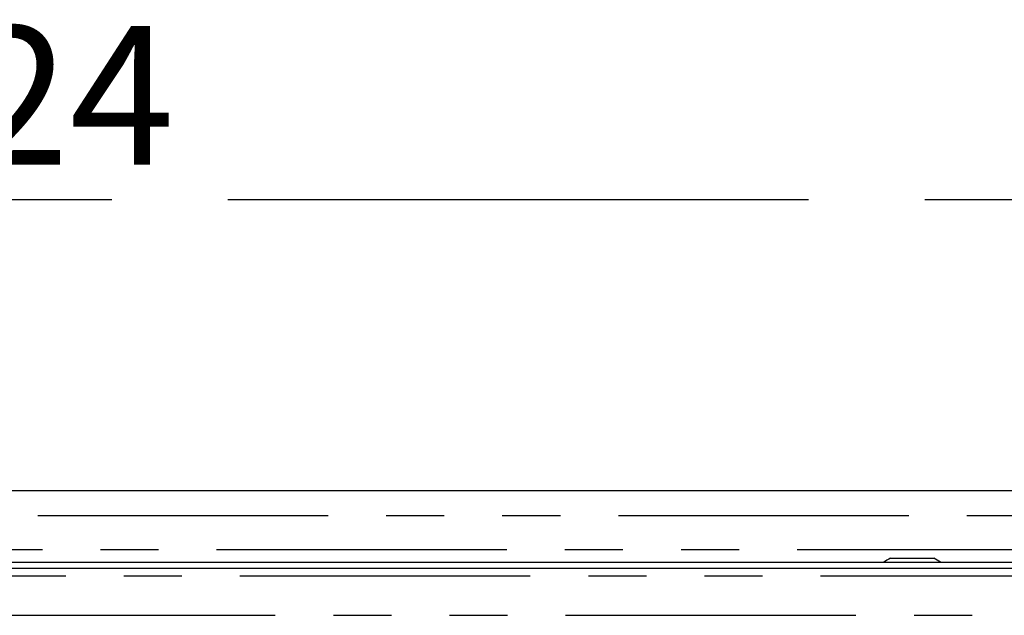
# Model space of a CAD drawing. Extents: x 5 to 420, y 5 to 292.
# Drawn here: x 84 to 105, y 180 to 193 of the extents above; entities that cross this region are included whole.
import ezdxf

# ---------------------------------------------------------------- set-up
doc = ezdxf.new("R2010")
doc.units = 0
doc.header["$PDSIZE"] = -1
doc.linetypes.add('CENTERX2', pattern=[20.32, 12.7, -2.54, 2.54, -2.54])
doc.linetypes.add('PHANTOM', pattern=[12.7, 6.35, -1.27, 1.27, -1.27, 1.27, -1.27])
doc.layers.get('0').update_dxf_attribs({"linetype": 'CONTINUOUS'})
doc.layers.get('DEFPOINTS').update_dxf_attribs({"linetype": 'CONTINUOUS'})
doc.layers.add('中心線', color=11, linetype='CENTERX2')
doc.styles.add('SLDTEXTSTYLE0', font='TXT', dxfattribs={"width": 0.7, "bigfont": 'bigfont'})
doc.styles.get("Standard").update_dxf_attribs({"font": 'msgothic.ttc'})
doc.dimstyles.new('SLDDIMSTYLE1', dxfattribs={"dimtxt": 3.031684, "dimasz": 2, "dimexe": 0, "dimexo": 0.0625, "dimgap": 0.757921, "dimtad": 1, "dimdec": 1, "dimlfac": 3, "dimrnd": 1e-09, "dimzin": 12, "dimtxsty": 'SLDTEXTSTYLE0', "dimblk1": 'OPEN30', "dimblk2": 'OPEN30', "dimsah": 1, "dimcen": 0.09, "dimazin": 3, "dimtfac": 1, "dimtdec": 1, "dimtofl": 0, "dimtmove": 0, "dimatfit": 3, "dimtolj": 1, "dimtzin": 12})

# ---------------------------------------------------------------- blocks, each defined once
blk = doc.blocks.new('_OPEN30')
at = {"color": 0, "linetype": 'BYBLOCK'}
for p, q in [((-1, 0.267949), (0, 0)), ((0, 0), (-1, -0.267949)), ((0, 0), (-1, 0))]:
    blk.add_line(p, q, dxfattribs=at)
blk = doc.blocks.new('_D')
at = {"layer": 'DEFPOINTS', "color": 0}
for p in [(120.298, 189.437), (45.644, 181.202), (120.298, 181.202)]:
    blk.add_point(p, dxfattribs=at)
at = {"layer": '中心線', "color": 0}
for p, q in [((45.644, 181.264), (45.644, 189.437)), ((47.644, 189.437), (118.298, 189.437)), ((120.298, 181.264), (120.298, 189.437))]:
    blk.add_line(p, q, dxfattribs=at)
at = {"layer": '中心線', "color": 0, "xscale": 2, "yscale": 2, "zscale": 2, "rotation": 180}
blk.add_blockref('_OPEN30', (45.644, 189.437), dxfattribs=at)
at = {"layer": '中心線', "color": 0, "xscale": 2, "yscale": 2, "zscale": 2}
blk.add_blockref('_OPEN30', (120.298, 189.437), dxfattribs=at)
at = {"layer": '中心線', "color": 0, "insert": (82.139, 193.226), "char_height": 3.0317, "attachment_point": 2}
blk.add_mtext('\\A1;%%c224', dxfattribs=at)

msp = doc.modelspace()

# ---------------------------------------------------------------- linework, layer by layer
at = {"color": 0, "linetype": 'CONTINUOUS'}
for p, q in [((50.722, 183.074), (115.22, 183.074)), ((102.775, 181.591), (103.725, 181.591)), ((45.81, 181.374), (120.132, 181.374)), ((47.011, 181.508), (118.931, 181.508))]:
    msp.add_line(p, q, dxfattribs=at)
at = {"color": 0, "linetype": 'PHANTOM'}
for p, q in [((115.876, 182.523), (82.971, 182.523)), ((49.935, 181.783), (116.007, 181.783)), ((120.298, 181.202), (82.971, 181.202)), ((82.971, 180.345), (120.268, 180.345))]:
    msp.add_line(p, q, dxfattribs=at)
at = {"color": 0, "linetype": 'CONTINUOUS'}
for start, end in [(115.1629, 123.8491), (56.1509, 64.8371)]:
    msp.add_arc((103.25, 180.58), 1.117, start, end, dxfattribs=at)

# ---------------------------------------------------------------- dimensions: what is measured, and where the dimension line sits
at = {"layer": '中心線', "color": 0}
dim = msp.add_linear_dim(base=(120.298, 189.437), p1=(45.644, 181.202), p2=(120.298, 181.202), text='%%c<>', dimstyle='SLDDIMSTYLE1', override={"dimtxsty": 'STANDARD'}, dxfattribs=at)
dim.commit()
dim.dimension.update_dxf_attribs({"geometry": '_D', "text_midpoint": (82.139, 189.437), "dimtype": 160})

doc.saveas('drawing.dxf')
